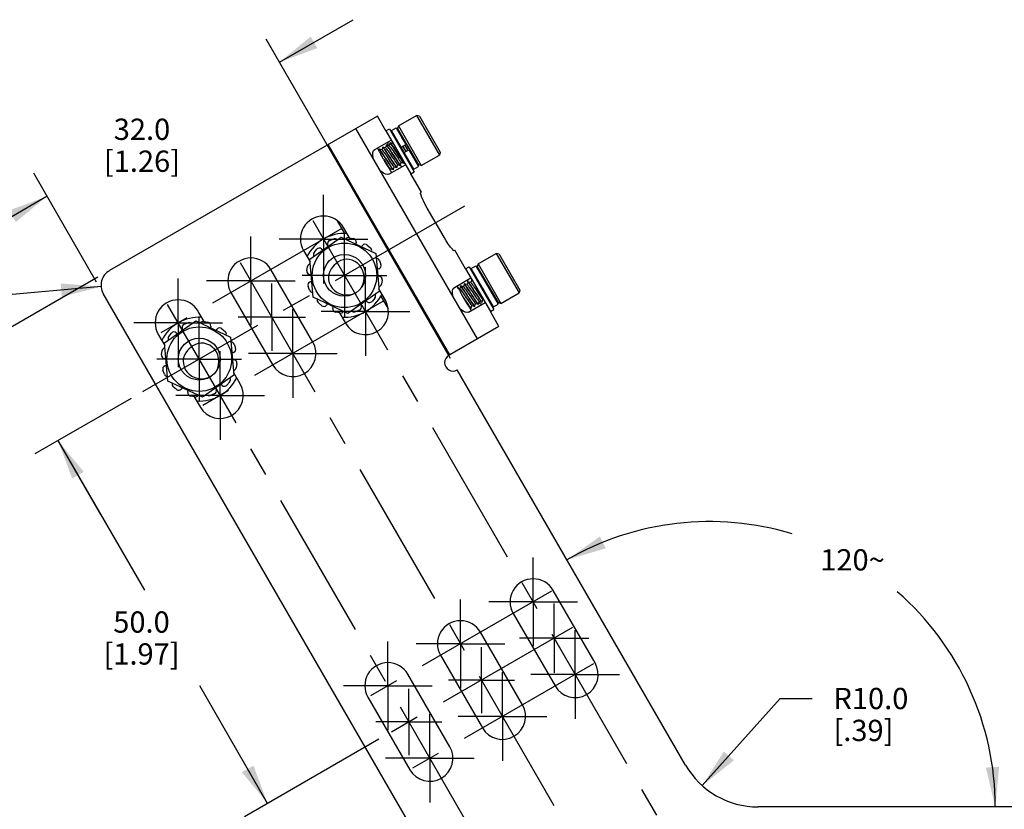
# Model space of a CAD drawing. Units: inches. Extents: x 0.5 to 33.6, y 0.5 to 21.6.
# Drawn here: x 3 to 7.6, y 10.1 to 13.8 of the extents above; entities that cross this region are included whole.
import ezdxf

# ---------------------------------------------------------------- set-up
doc = ezdxf.new("R2010")
doc.units = ezdxf.units.IN
doc.header["$LTSCALE"] = 1.87
doc.header["$MEASUREMENT"] = 0
doc.linetypes.add('CENTER', pattern=[0.6, 0.375, -0.075, 0.075, -0.075])
doc.linetypes.add('HIDDEN', pattern=[0.2, 0.1, -0.1])
doc.layers.get('0').update_dxf_attribs({"linetype": 'CONTINUOUS'})
for name, color, linetype in [('02___PRT_ALL_AXES', 7, 'CONTINUOUS'), ('AXIS', 7, 'CONTINUOUS'), ('AXIS_COSMETIC_THREADS', 7, 'CONTINUOUS'), ('DEFAULT_1', 7, 'CENTER'), ('DEFAULT_2', 7, 'HIDDEN'), ('DRIVEN_DIMS', 7, 'CONTINUOUS')]:
    doc.layers.add(name, color=color, linetype=linetype)
doc.dimstyles.new('DIMSTYLE_1', dxfattribs={"dimtxt": 0.1, "dimasz": 0.1875, "dimexe": 0.125, "dimexo": 0.0625, "dimgap": 0.1, "dimtad": 0, "dimtih": 1, "dimtoh": 1, "dimdec": 1, "dimzin": 4, "dimdsep": 46, "dimtxsty": 'STANDARD', "dimblk": '_FILLED', "dimblk1": '_FILLED', "dimblk2": '_FILLED', "dimcen": 0.09, "dimadec": 3, "dimazin": 1, "dimtp": 0.005, "dimtm": 0.005, "dimtfac": 1, "dimtdec": 3, "dimtofl": 0, "dimtmove": 0, "dimatfit": 3, "dimldrblk": '_FILLED', "dimfxl": 1, "dimtolj": 1, "dimtzin": 4, "dimarcsym": 0})
doc.dimstyles.new('DIMSTYLE_2', dxfattribs={"dimtxt": 0.1, "dimasz": 0.1875, "dimexe": 0.125, "dimexo": 0.0625, "dimgap": 0.09, "dimtad": 0, "dimtih": 1, "dimtoh": 1, "dimdec": 1, "dimzin": 4, "dimdsep": 46, "dimtxsty": 'STANDARD', "dimblk": '_FILLED', "dimblk1": '_FILLED', "dimblk2": '_FILLED', "dimcen": 0.09, "dimadec": 3, "dimazin": 1, "dimtp": 0.005, "dimtm": 0.005, "dimtfac": 1, "dimtdec": 3, "dimtofl": 0, "dimtmove": 0, "dimatfit": 3, "dimldrblk": '_FILLED', "dimfxl": 1, "dimtolj": 1, "dimtzin": 4, "dimarcsym": 0})
doc.dimstyles.new('DIMSTYLE_3', dxfattribs={"dimtxt": 0.1, "dimasz": 0.1875, "dimexe": 0.125, "dimexo": 0.0625, "dimgap": 0.05, "dimtad": 0, "dimtih": 1, "dimtoh": 1, "dimdec": 0, "dimzin": 4, "dimdsep": 46, "dimtxsty": 'STANDARD', "dimblk": '_FILLED', "dimblk1": '_FILLED', "dimblk2": '_FILLED', "dimcen": 0.09, "dimadec": 3, "dimazin": 1, "dimtp": 0.5, "dimtm": 0.5, "dimtfac": 1, "dimtdec": 0, "dimtofl": 0, "dimtmove": 0, "dimatfit": 3, "dimldrblk": '_FILLED', "dimfxl": 1, "dimtolj": 1, "dimtzin": 4, "dimarcsym": 0})

# ---------------------------------------------------------------- blocks, each defined once
blk = doc.blocks.new('*D14')
at = {"layer": 'DRIVEN_DIMS', "color": 7, "linetype": 'CONTINUOUS'}
for start, end in [(73.2213, 120), (0, 48.951)]:
    blk.add_arc((6.2608, 10.1173), 1.3407, start, end, dxfattribs=at)
for points in [[(5.7452, 11.3886), (5.5904, 11.2784), (5.7726, 11.3325)], [(7.5573, 10.3021), (7.6015, 10.1173), (7.6196, 10.3065)]]:
    blk.add_solid(points, dxfattribs=at)
at = {"layer": 'DRIVEN_DIMS', "color": 7, "linetype": 'CONTINUOUS', "insert": (6.9312, 11.3284), "char_height": 0.1, "width": 0.366667, "attachment_point": 2, "line_spacing_factor": 0.9}
blk.add_mtext('120\\fgdt;{\\fgdt;~}', dxfattribs=at)
blk = doc.blocks.new('_FILLED')
at = {"color": 0, "linetype": 'BYBLOCK'}
blk.add_solid([(0, 0), (-1, 0.167), (-1, -0.167)], dxfattribs=at)
blk = doc.blocks.new('*D15')
at = {"layer": 'DRIVEN_DIMS', "color": 7, "linetype": 'CONTINUOUS'}
for p, q in [((6.2257, 10.2174), (6.5917, 10.6269)), ((6.5917, 10.6269), (6.7417, 10.6269))]:
    blk.add_line(p, q, dxfattribs=at)
at = {"layer": 'DRIVEN_DIMS', "color": 7, "linetype": 'CONTINUOUS', "xscale": 0.1875, "yscale": 0.1875, "zscale": 0.1875, "rotation": 228.2094887771}
blk.add_blockref('_FILLED', (6.2257, 10.2174), dxfattribs=at)
at = {"layer": 'DRIVEN_DIMS', "color": 7, "linetype": 'CONTINUOUS', "insert": (6.8417, 10.6769), "char_height": 0.1, "width": 0.5, "attachment_point": 1, "line_spacing_factor": 0.9}
blk.add_mtext('R10.0\\P[.39]', dxfattribs=at)
blk = doc.blocks.new('*D24')
at = {"layer": 'DRIVEN_DIMS', "color": 7, "linetype": 'CONTINUOUS'}
for p, q in [((3.5442, 12.0368), (3.0926, 11.776)), ((3.2008, 11.8385), (3.6063, 11.1362)), ((4.1851, 10.1338), (3.8661, 10.6862)), ((4.7075, 10.4354), (4.0768, 10.0713))]:
    blk.add_line(p, q, dxfattribs=at)
at = {"layer": 'DRIVEN_DIMS', "color": 7, "linetype": 'CONTINUOUS', "xscale": 0.1875, "yscale": 0.1875, "zscale": 0.1875}
for p, rotation in [((3.2008, 11.8385), 120), ((4.1851, 10.1338), 300)]:
    blk.add_blockref('_FILLED', p, dxfattribs=dict(at, rotation=rotation))
at = {"layer": 'DRIVEN_DIMS', "color": 7, "linetype": 'CONTINUOUS', "insert": (3.5929, 11.0362), "char_height": 0.1, "width": 0.6, "attachment_point": 2, "line_spacing_factor": 0.9}
blk.add_mtext('50.0\\P[1.97]', dxfattribs=at)
blk = doc.blocks.new('*D25')
at = {"layer": 'DRIVEN_DIMS', "color": 7, "linetype": 'CONTINUOUS'}
for p, q in [((2.5754, 12.9218), (2.4254, 12.9218)), ((2.9154, 12.3329), (2.5754, 12.9218)), ((3.388, 12.6058), (2.8071, 12.2704)), ((3.5442, 12.0368), (3.0926, 11.776)), ((3.2008, 11.8385), (3.4008, 11.4921))]:
    blk.add_line(p, q, dxfattribs=at)
at = {"layer": 'DRIVEN_DIMS', "color": 7, "linetype": 'CONTINUOUS', "xscale": 0.1875, "yscale": 0.1875, "zscale": 0.1875}
for p, rotation in [((2.9154, 12.3329), 300), ((3.2008, 11.8385), 120)]:
    blk.add_blockref('_FILLED', p, dxfattribs=dict(at, rotation=rotation))
at = {"layer": 'DRIVEN_DIMS', "color": 7, "linetype": 'CONTINUOUS', "insert": (2.2254, 12.9718), "char_height": 0.1, "width": 0.5, "attachment_point": 3, "line_spacing_factor": 0.9}
blk.add_mtext('14.5\\P[.57]', dxfattribs=at)
blk = doc.blocks.new('*D26')
at = {"layer": 'DRIVEN_DIMS', "color": 7, "linetype": 'CONTINUOUS'}
for p, q in [((3.4031, 12.562), (2.813, 12.5103)), ((2.813, 12.5103), (2.663, 12.5103))]:
    blk.add_line(p, q, dxfattribs=at)
at = {"layer": 'DRIVEN_DIMS', "color": 7, "linetype": 'CONTINUOUS', "xscale": 0.1875, "yscale": 0.1875, "zscale": 0.1875, "rotation": 5.0101547403}
blk.add_blockref('_FILLED', (3.4031, 12.562), dxfattribs=at)
at = {"layer": 'DRIVEN_DIMS', "color": 7, "linetype": 'CONTINUOUS', "insert": (2.363, 12.5603), "char_height": 0.1, "width": 0.5, "attachment_point": 3, "line_spacing_factor": 0.9}
blk.add_mtext('R2.0\\P[.08]', dxfattribs=at)
blk = doc.blocks.new('*D27')
at = {"layer": 'DRIVEN_DIMS', "color": 7, "linetype": 'CONTINUOUS'}
for p, q in [((4.2406, 13.6163), (4.587, 13.8163)), ((5.044, 12.2248), (4.1781, 13.7246)), ((3.3821, 12.5836), (3.087, 13.0947)), ((3.1495, 12.9864), (2.8031, 12.7864))]:
    blk.add_line(p, q, dxfattribs=at)
at = {"layer": 'DRIVEN_DIMS', "color": 7, "linetype": 'CONTINUOUS', "xscale": 0.1875, "yscale": 0.1875, "zscale": 0.1875}
for p, rotation in [((4.2406, 13.6163), 210), ((3.1495, 12.9864), 30)]:
    blk.add_blockref('_FILLED', p, dxfattribs=dict(at, rotation=rotation))
at = {"layer": 'DRIVEN_DIMS', "color": 7, "linetype": 'CONTINUOUS', "insert": (3.5951, 13.3514), "char_height": 0.1, "width": 0.6, "attachment_point": 2, "line_spacing_factor": 0.9}
blk.add_mtext('32.0\\P[1.26]', dxfattribs=at)

msp = doc.modelspace()

# ---------------------------------------------------------------- linework, layer by layer
at = {"color": 7, "linetype": 'CONTINUOUS'}
for p, q in [((4.7003, 13.3634), (3.4422, 12.6371)), ((4.7406, 13.2935), (4.7003, 13.3634)), ((4.7991, 13.3171), (4.8843, 13.3663)), ((4.8843, 13.3663), (4.9916, 13.1805)), ((4.8978, 13.3627), (4.8843, 13.3663)), ((4.8978, 13.3627), (4.9952, 13.1939)), ((4.7991, 13.3171), (4.7955, 13.3036)), ((4.7991, 13.3171), (4.9064, 13.1313)), ((5.1699, 12.3162), (4.599, 13.305)), ((4.7955, 13.3036), (4.8929, 13.1349)), ((5.0404, 12.2414), (4.4695, 13.2302)), ((4.6877, 13.2062), (4.7652, 13.2509)), ((4.7423, 13.2273), (4.7389, 13.2142)), ((4.7423, 13.2273), (4.7424, 13.2275)), ((4.7424, 13.2275), (4.7427, 13.2277)), ((4.7424, 13.2275), (4.7434, 13.2269)), ((4.7429, 13.2277), (4.7427, 13.2277)), ((4.7562, 13.224), (4.7429, 13.2277)), ((4.7593, 13.2372), (4.7559, 13.2241)), ((4.7593, 13.2372), (4.7594, 13.2373)), ((4.7594, 13.2373), (4.7598, 13.2375)), ((4.7594, 13.2373), (4.7604, 13.2369)), ((4.76, 13.2376), (4.7598, 13.2375)), ((4.7733, 13.2339), (4.76, 13.2376)), ((4.7736, 13.2364), (4.773, 13.2339)), ((4.7921, 13.2517), (4.7907, 13.2462)), ((4.8176, 13.2653), (4.8122, 13.2668)), ((4.8439, 13.219), (4.8365, 13.2303)), ((4.7082, 13.2077), (4.7068, 13.2025)), ((4.7082, 13.2077), (4.7083, 13.2078)), ((4.7083, 13.2078), (4.7086, 13.208)), ((4.7083, 13.2078), (4.7093, 13.2073)), ((4.7088, 13.208), (4.7086, 13.208)), ((4.7221, 13.2043), (4.7088, 13.208)), ((4.7252, 13.2175), (4.7219, 13.2044)), ((4.7252, 13.2175), (4.7253, 13.2177)), ((4.7253, 13.2177), (4.7257, 13.2179)), ((4.7253, 13.2177), (4.7263, 13.2171)), ((4.7259, 13.2179), (4.7257, 13.2179)), ((4.7392, 13.2142), (4.7259, 13.2179)), ((4.8479, 13.2129), (4.8439, 13.219)), ((4.9064, 13.1313), (4.9916, 13.1805)), ((4.9952, 13.1939), (4.9916, 13.1805)), ((4.7547, 13.0903), (4.8322, 13.135)), ((4.7924, 13.1224), (4.7958, 13.1355)), ((4.7955, 13.1355), (4.8088, 13.1318)), ((4.8093, 13.132), (4.8084, 13.1325)), ((4.8088, 13.1318), (4.809, 13.1318)), ((4.809, 13.1318), (4.8093, 13.132)), ((4.8094, 13.1322), (4.8093, 13.132)), ((4.8094, 13.1322), (4.8128, 13.1453)), ((4.8125, 13.1454), (4.8258, 13.1417)), ((4.8264, 13.1419), (4.8254, 13.1425)), ((4.8258, 13.1417), (4.826, 13.1417)), ((4.826, 13.1417), (4.8264, 13.1419)), ((4.8265, 13.142), (4.8264, 13.1419)), ((4.8265, 13.142), (4.827, 13.144)), ((4.844, 13.1538), (4.8454, 13.1593)), ((4.8656, 13.1744), (4.871, 13.1729)), ((4.9064, 13.1313), (4.8929, 13.1349)), ((4.7602, 13.1101), (4.7617, 13.1158)), ((4.7614, 13.1158), (4.7747, 13.1121)), ((4.7752, 13.1124), (4.7742, 13.1129)), ((4.7747, 13.1121), (4.7749, 13.1122)), ((4.7749, 13.1122), (4.7752, 13.1124)), ((4.7753, 13.1125), (4.7752, 13.1124)), ((4.7753, 13.1125), (4.7787, 13.1256)), ((4.7784, 13.1257), (4.7917, 13.122)), ((4.7923, 13.1222), (4.7913, 13.1228)), ((4.7917, 13.122), (4.7919, 13.122)), ((4.7919, 13.122), (4.7923, 13.1222)), ((4.7924, 13.1224), (4.7923, 13.1222)), ((4.907, 13.0054), (4.8568, 13.0924)), ((4.904, 13.0037), (4.907, 13.0054)), ((5.0132, 12.794), (4.9345, 12.9304)), ((4.5115, 12.8716), (4.5459, 12.812)), ((4.383, 12.6918), (4.5308, 12.7945)), ((4.5308, 12.7945), (4.6937, 12.7179)), ((4.6937, 12.7179), (4.7088, 12.5385)), ((5.0615, 12.731), (5.0644, 12.7327)), ((5.1146, 12.6457), (5.0644, 12.7327)), ((5.1731, 12.6693), (5.2584, 12.7185)), ((5.2584, 12.7185), (5.3656, 12.5326)), ((5.2718, 12.7149), (5.2584, 12.7185)), ((5.2718, 12.7149), (5.3692, 12.5461)), ((4.3981, 12.5124), (4.383, 12.6918)), ((4.506, 12.6698), (4.5084, 12.6712)), ((5.1731, 12.6693), (5.1695, 12.6558)), ((5.1731, 12.6693), (5.2804, 12.4834)), ((5.1695, 12.6558), (5.267, 12.487)), ((5.0618, 12.5584), (5.1392, 12.6031)), ((5.1078, 12.5746), (5.1044, 12.5615)), ((5.1078, 12.5746), (5.1079, 12.5748)), ((5.1079, 12.5748), (5.1082, 12.575)), ((5.1079, 12.5748), (5.1089, 12.5742)), ((5.1084, 12.575), (5.1082, 12.575)), ((5.1217, 12.5713), (5.1084, 12.575)), ((5.1248, 12.5844), (5.1214, 12.5713)), ((5.1239, 12.5854), (5.1244, 12.5829)), ((5.1248, 12.5844), (5.1249, 12.5846)), ((5.1249, 12.5846), (5.1253, 12.5848)), ((5.1249, 12.5846), (5.1259, 12.584)), ((5.1255, 12.5848), (5.1253, 12.5848)), ((5.1388, 12.5811), (5.1255, 12.5848)), ((5.1419, 12.5943), (5.1385, 12.5812)), ((5.1419, 12.5943), (5.142, 12.5945)), ((5.142, 12.5945), (5.1423, 12.5946)), ((5.142, 12.5945), (5.143, 12.5939)), ((5.1425, 12.5947), (5.1423, 12.5946)), ((5.1444, 12.5941), (5.1425, 12.5947)), ((5.1669, 12.6025), (5.1615, 12.604)), ((5.1915, 12.6178), (5.1901, 12.6124)), ((5.4198, 9.0543), (3.4133, 12.5295)), ((4.7088, 12.5385), (4.5609, 12.4357)), ((5.0876, 12.5516), (5.0743, 12.5553)), ((5.0907, 12.5648), (5.0873, 12.5517)), ((5.0907, 12.5648), (5.0908, 12.5649)), ((5.0908, 12.5649), (5.0912, 12.5651)), ((5.0908, 12.5649), (5.0918, 12.5644)), ((5.0914, 12.5651), (5.0912, 12.5651)), ((5.1047, 12.5614), (5.0914, 12.5651)), ((5.2005, 12.5439), (5.2021, 12.5415)), ((5.2804, 12.4834), (5.3656, 12.5326)), ((5.3692, 12.5461), (5.3656, 12.5326)), ((4.5609, 12.4357), (4.3981, 12.5124)), ((4.7164, 12.5167), (4.7508, 12.4571)), ((5.1287, 12.4424), (5.2062, 12.4872)), ((5.1579, 12.4696), (5.1613, 12.4827)), ((5.161, 12.4828), (5.1743, 12.4791)), ((5.1749, 12.4795), (5.1783, 12.4926)), ((5.178, 12.4926), (5.1913, 12.4889)), ((5.1919, 12.4891), (5.1909, 12.4897)), ((5.1913, 12.4889), (5.1915, 12.4889)), ((5.1915, 12.4889), (5.1919, 12.4891)), ((5.192, 12.4893), (5.1919, 12.4891)), ((5.192, 12.4893), (5.1953, 12.5024)), ((5.1951, 12.5025), (5.1978, 12.5017)), ((5.2148, 12.5116), (5.2202, 12.5101)), ((5.2434, 12.52), (5.2448, 12.5254)), ((5.2804, 12.4834), (5.267, 12.487)), ((5.1348, 12.4664), (5.1311, 12.4717)), ((5.1402, 12.4594), (5.1404, 12.4594)), ((5.1404, 12.4594), (5.1407, 12.4596)), ((5.1408, 12.4598), (5.1407, 12.4596)), ((5.1408, 12.4598), (5.1442, 12.4729)), ((5.1439, 12.473), (5.1572, 12.4693)), ((5.1578, 12.4695), (5.1568, 12.47)), ((5.1572, 12.4693), (5.1574, 12.4693)), ((5.1574, 12.4693), (5.1578, 12.4695)), ((5.1579, 12.4696), (5.1578, 12.4695)), ((5.1748, 12.4793), (5.1738, 12.4799)), ((5.1743, 12.4791), (5.1745, 12.4791)), ((5.1745, 12.4791), (5.1748, 12.4793)), ((5.1749, 12.4795), (5.1748, 12.4793)), ((5.2711, 12.3747), (5.2308, 12.4446)), ((3.7008, 12.2975), (3.8482, 12.4008)), ((3.8482, 12.4008), (4.0114, 12.3247)), ((5.2711, 12.3747), (5.0404, 12.2414)), ((3.7165, 12.1181), (3.7008, 12.2975)), ((4.0114, 12.3247), (4.0271, 12.1454)), ((3.824, 12.2761), (3.8265, 12.2775)), ((3.8797, 12.0421), (3.7165, 12.1181)), ((4.0271, 12.1454), (3.8797, 12.0421))]:
    msp.add_line(p, q, dxfattribs=at)
for points in [[(4.7815, 13.1715), (4.7705, 13.1883), (4.7652, 13.1964), (4.7602, 13.2041), (4.7555, 13.211), (4.7515, 13.217), (4.7481, 13.2217), (4.7455, 13.2252), (4.7436, 13.2272), (4.7429, 13.2277)], [(4.7434, 13.2269), (4.7454, 13.2246), (4.7483, 13.2207), (4.752, 13.2155), (4.7564, 13.2089), (4.7615, 13.2013), (4.767, 13.193), (4.7727, 13.1842), (4.7786, 13.1752), (4.7843, 13.1665), (4.7898, 13.1581), (4.7949, 13.1504), (4.7994, 13.1438), (4.8031, 13.1385), (4.806, 13.1347), (4.808, 13.1324), (4.8088, 13.1318)], [(4.7516, 13.243), (4.7498, 13.2398), (4.7499, 13.2332), (4.7515, 13.2253)], [(4.7562, 13.224), (4.7572, 13.2233), (4.7592, 13.2211), (4.7619, 13.2175), (4.7655, 13.2126), (4.7696, 13.2066), (4.7743, 13.1998), (4.7792, 13.1924), (4.7895, 13.177)], [(4.8254, 13.1425), (4.8234, 13.1447), (4.8204, 13.1486), (4.8167, 13.1539), (4.8123, 13.1604), (4.8073, 13.168), (4.8018, 13.1763), (4.796, 13.1852), (4.7902, 13.1941), (4.7845, 13.2029), (4.779, 13.2112), (4.7739, 13.2189), (4.7694, 13.2256), (4.7657, 13.2308), (4.7628, 13.2347), (4.7608, 13.237), (4.76, 13.2376)], [(4.7604, 13.2369), (4.7622, 13.2348), (4.7648, 13.2313), (4.7682, 13.2266), (4.7722, 13.2207), (4.7769, 13.2137), (4.7819, 13.2061), (4.7873, 13.1979)], [(4.7733, 13.2339), (4.7735, 13.2338), (4.775, 13.2324), (4.7773, 13.2296), (4.7784, 13.2281)], [(4.7954, 13.238), (4.7956, 13.2378), (4.799, 13.2331), (4.8031, 13.2272), (4.8077, 13.2205), (4.8126, 13.2132)], [(4.8133, 13.265), (4.8152, 13.2625), (4.8185, 13.2579), (4.8227, 13.252), (4.8274, 13.2448), (4.8327, 13.2368), (4.8384, 13.2282), (4.8442, 13.2192)], [(4.8365, 13.2303), (4.8311, 13.2385), (4.8261, 13.2461), (4.8216, 13.2529), (4.8177, 13.2584), (4.8146, 13.2627), (4.8145, 13.2628)], [(4.8186, 13.2218), (4.8239, 13.2137), (4.8298, 13.2046), (4.835, 13.1966)], [(4.8354, 13.1968), (4.8302, 13.2047), (4.8242, 13.2139), (4.819, 13.222)], [(4.8272, 13.2267), (4.8318, 13.2197), (4.837, 13.212), (4.8421, 13.2044), (4.8439, 13.2017)], [(4.6823, 13.1609), (4.6801, 13.1686), (4.6786, 13.1815), (4.6794, 13.1925), (4.6826, 13.201), (4.6877, 13.2062)], [(4.7742, 13.1129), (4.7723, 13.1152), (4.7694, 13.119), (4.7657, 13.1242), (4.7612, 13.1309), (4.7561, 13.1386), (4.7506, 13.1469), (4.7448, 13.1557), (4.7389, 13.1648), (4.7331, 13.1737), (4.7277, 13.182), (4.7227, 13.1895), (4.7182, 13.196), (4.7145, 13.2013), (4.7116, 13.2052), (4.7096, 13.2075), (4.7088, 13.208)], [(4.7093, 13.2073), (4.7112, 13.205), (4.7141, 13.2012), (4.7178, 13.1959), (4.7223, 13.1894), (4.7273, 13.1818), (4.7328, 13.1735), (4.7386, 13.1646), (4.7445, 13.1555), (4.7503, 13.1466), (4.7558, 13.1383), (4.7609, 13.1306), (4.7654, 13.124), (4.7691, 13.1188), (4.7719, 13.1149), (4.7739, 13.1127), (4.7747, 13.1121)], [(4.7221, 13.2043), (4.7233, 13.2034), (4.7254, 13.201), (4.7283, 13.1972), (4.7319, 13.1921), (4.7362, 13.186), (4.7409, 13.1791), (4.7459, 13.1716), (4.7562, 13.1562)], [(4.7913, 13.1228), (4.7893, 13.125), (4.7864, 13.1289), (4.7827, 13.1342), (4.7782, 13.1408), (4.7731, 13.1485), (4.7676, 13.1568), (4.7619, 13.1656), (4.756, 13.1746), (4.7503, 13.1834), (4.7448, 13.1917), (4.7397, 13.1993), (4.7353, 13.2058), (4.7316, 13.2111), (4.7287, 13.215), (4.7267, 13.2173), (4.7259, 13.2179)], [(4.7263, 13.2171), (4.7283, 13.2148), (4.7312, 13.211), (4.7349, 13.2057), (4.7394, 13.1992), (4.7444, 13.1916), (4.7498, 13.1833), (4.7556, 13.1745), (4.7615, 13.1654), (4.7673, 13.1566), (4.7728, 13.1482), (4.7779, 13.1405), (4.7824, 13.1339), (4.7861, 13.1286), (4.789, 13.1248), (4.7909, 13.1226), (4.7917, 13.122)], [(4.7392, 13.2142), (4.7396, 13.214), (4.7412, 13.2124), (4.7436, 13.2094), (4.7468, 13.205), (4.7507, 13.1995), (4.7552, 13.193), (4.76, 13.1858), (4.7651, 13.1782), (4.7703, 13.1704), (4.7754, 13.1629), (4.7802, 13.1557), (4.7845, 13.1494), (4.7883, 13.144), (4.7915, 13.1398), (4.7938, 13.137), (4.7953, 13.1356), (4.7955, 13.1355)], [(4.7873, 13.1979), (4.7982, 13.1811), (4.8035, 13.173), (4.8086, 13.1653), (4.8132, 13.1583), (4.8173, 13.1524), (4.8207, 13.1477), (4.8233, 13.1442), (4.8251, 13.1422), (4.8258, 13.1417)], [(4.7895, 13.177), (4.7945, 13.1696), (4.7991, 13.1628), (4.8033, 13.1568), (4.8068, 13.1519), (4.8096, 13.1483), (4.8116, 13.1461), (4.8125, 13.1454)], [(4.8126, 13.2132), (4.8229, 13.1978), (4.8268, 13.1919)], [(4.7304, 13.1594), (4.7369, 13.1496), (4.742, 13.1421), (4.7467, 13.1351), (4.751, 13.1289), (4.7547, 13.1236)], [(4.7562, 13.1562), (4.7611, 13.1489), (4.7657, 13.1422), (4.7697, 13.1363), (4.7732, 13.1316), (4.7758, 13.1282), (4.7777, 13.1262), (4.7784, 13.1257)], [(4.8084, 13.1325), (4.8066, 13.1346), (4.804, 13.138), (4.8006, 13.1428), (4.7965, 13.1487), (4.7919, 13.1557), (4.7868, 13.1633), (4.7815, 13.1715)], [(4.8073, 13.1323), (4.8092, 13.1306), (4.8148, 13.1272), (4.8185, 13.1271)], [(4.7547, 13.0903), (4.7476, 13.0884), (4.7387, 13.0899), (4.7287, 13.0947), (4.7183, 13.1024), (4.7127, 13.1082)], [(4.7547, 13.1236), (4.7577, 13.1196), (4.76, 13.117), (4.7614, 13.1158)], [(4.9345, 12.9304), (4.9247, 12.9482), (4.9163, 12.9655), (4.9098, 12.9805), (4.9056, 12.9924), (4.9036, 13.0004), (4.904, 13.0037)], [(5.0615, 12.731), (5.0584, 12.7323), (5.0525, 12.738), (5.0443, 12.7477), (5.0345, 12.7608), (5.0237, 12.7767), (5.0132, 12.794)], [(4.506, 12.6698), (4.498, 12.663), (4.4912, 12.655)], [(4.6255, 12.5573), (4.6324, 12.5722), (4.6367, 12.588), (4.6381, 12.6041), (4.6368, 12.6199), (4.6328, 12.635), (4.6263, 12.649), (4.6176, 12.6614), (4.607, 12.672), (4.5949, 12.6803), (4.5818, 12.6862), (4.5679, 12.6896), (4.5539, 12.6904), (4.5405, 12.6887), (4.5277, 12.6845), (4.5159, 12.6781), (4.506, 12.6698)], [(4.4912, 12.655), (4.483, 12.6453), (4.4767, 12.6338), (4.4725, 12.6212), (4.4706, 12.6077), (4.4713, 12.5938), (4.4745, 12.58), (4.4803, 12.5667), (4.4886, 12.5545), (4.499, 12.5439), (4.5114, 12.535), (4.5254, 12.5284), (4.5406, 12.5243), (4.5565, 12.5229), (4.5727, 12.5243), (4.5886, 12.5285), (4.6037, 12.5355)], [(5.1738, 12.4799), (5.1719, 12.4821), (5.169, 12.4859), (5.1653, 12.4912), (5.1608, 12.4978), (5.1558, 12.5053), (5.1503, 12.5136), (5.1445, 12.5225), (5.1386, 12.5316), (5.1328, 12.5405), (5.1273, 12.5488), (5.1222, 12.5565), (5.1177, 12.5631), (5.114, 12.5684), (5.1112, 12.5722), (5.1092, 12.5744), (5.1084, 12.575)], [(5.1256, 12.5952), (5.1238, 12.592), (5.1239, 12.5854)], [(5.1909, 12.4897), (5.1889, 12.4919), (5.1861, 12.4957), (5.1824, 12.501), (5.1779, 12.5076), (5.1728, 12.5153), (5.1673, 12.5236), (5.1615, 12.5325), (5.1555, 12.5416), (5.1497, 12.5505), (5.1443, 12.5588), (5.1393, 12.5663), (5.1348, 12.5729), (5.1311, 12.5782), (5.1282, 12.582), (5.1263, 12.5842), (5.1255, 12.5848)], [(5.1259, 12.584), (5.1279, 12.5818), (5.1307, 12.578), (5.1344, 12.5728), (5.1389, 12.5661), (5.144, 12.5585), (5.1495, 12.5501), (5.1553, 12.5413), (5.1613, 12.5321), (5.1671, 12.5233), (5.1725, 12.515), (5.1775, 12.5074), (5.182, 12.5008), (5.1857, 12.4956), (5.1886, 12.4917), (5.1905, 12.4895), (5.1913, 12.4889)], [(5.1388, 12.5811), (5.1393, 12.5808), (5.141, 12.579), (5.1436, 12.5758), (5.1469, 12.5712), (5.1509, 12.5655), (5.1554, 12.5589), (5.1603, 12.5517), (5.1654, 12.544), (5.1706, 12.5363), (5.1756, 12.5288), (5.1804, 12.5217), (5.1847, 12.5155), (5.1884, 12.5103), (5.1914, 12.5063), (5.1936, 12.5036), (5.1951, 12.5025)], [(5.1474, 12.5891), (5.1453, 12.5918), (5.1433, 12.5941), (5.1425, 12.5947)], [(5.143, 12.5939), (5.1449, 12.5917), (5.1478, 12.5878), (5.1493, 12.5857)], [(5.1986, 12.5476), (5.1955, 12.5522), (5.1897, 12.5612), (5.1839, 12.57), (5.1785, 12.5783), (5.1734, 12.5859), (5.169, 12.5925), (5.1653, 12.5977), (5.1644, 12.5989)], [(5.1664, 12.5955), (5.1686, 12.5923), (5.173, 12.5858), (5.1781, 12.5782), (5.1835, 12.5699), (5.1893, 12.5611), (5.1952, 12.552), (5.2005, 12.5439)], [(5.1925, 12.6082), (5.1928, 12.6078), (5.1956, 12.6041), (5.1992, 12.5992), (5.2033, 12.5933), (5.2079, 12.5864), (5.2129, 12.579), (5.2197, 12.5688)], [(5.0563, 12.5131), (5.0541, 12.5208), (5.0526, 12.5337), (5.0535, 12.5447), (5.0566, 12.5532), (5.0618, 12.5584)], [(5.0876, 12.5516), (5.0878, 12.5515), (5.0893, 12.5501), (5.0917, 12.5473), (5.0948, 12.5431), (5.0986, 12.5377), (5.103, 12.5314), (5.1078, 12.5243), (5.1128, 12.5167), (5.118, 12.509), (5.1231, 12.5013), (5.1279, 12.4941), (5.1324, 12.4877), (5.1363, 12.4821), (5.1395, 12.4777), (5.1419, 12.4747), (5.1435, 12.4731), (5.1439, 12.473)], [(5.1568, 12.47), (5.1548, 12.4723), (5.1519, 12.4762), (5.1482, 12.4814), (5.1437, 12.488), (5.1387, 12.4955), (5.1333, 12.5038), (5.1275, 12.5127), (5.1216, 12.5217), (5.1158, 12.5306), (5.1103, 12.5389), (5.1052, 12.5466), (5.1007, 12.5532), (5.097, 12.5585), (5.0941, 12.5623), (5.0922, 12.5646), (5.0914, 12.5651)], [(5.0918, 12.5644), (5.0938, 12.5621), (5.0967, 12.5582), (5.1004, 12.553), (5.1049, 12.5463), (5.11, 12.5386), (5.1155, 12.5303), (5.1212, 12.5215), (5.1271, 12.5125), (5.1328, 12.5037), (5.1383, 12.4954), (5.1434, 12.4878), (5.1478, 12.4813), (5.1515, 12.476), (5.1544, 12.4721), (5.1564, 12.4698), (5.1572, 12.4693)], [(5.1047, 12.5614), (5.1054, 12.5609), (5.1073, 12.559), (5.1099, 12.5555), (5.1134, 12.5508), (5.1174, 12.545), (5.122, 12.5382), (5.127, 12.5309)], [(5.1089, 12.5742), (5.1108, 12.572), (5.1137, 12.5681), (5.1174, 12.5629), (5.1219, 12.5562), (5.127, 12.5485), (5.1325, 12.5402), (5.1383, 12.5314), (5.1442, 12.5223), (5.15, 12.5135), (5.1554, 12.5052), (5.1604, 12.4976), (5.1649, 12.4911), (5.1686, 12.4858), (5.1715, 12.4819), (5.1735, 12.4797), (5.1743, 12.4791)], [(5.1217, 12.5713), (5.1232, 12.5701), (5.1254, 12.5675), (5.1284, 12.5635), (5.1321, 12.5583), (5.1364, 12.552), (5.1411, 12.545), (5.1462, 12.5375), (5.1513, 12.5297), (5.1565, 12.5221), (5.1614, 12.5148), (5.1659, 12.5082), (5.1699, 12.5025), (5.1732, 12.498), (5.1757, 12.4947), (5.1775, 12.493), (5.178, 12.4926)], [(5.127, 12.5309), (5.1372, 12.5155), (5.1423, 12.508), (5.1469, 12.5011), (5.1512, 12.495), (5.1548, 12.4899), (5.1577, 12.4861), (5.1598, 12.4837), (5.161, 12.4828)], [(5.1311, 12.4717), (5.1267, 12.4782), (5.1216, 12.4858), (5.1161, 12.4941), (5.1104, 12.5029), (5.1025, 12.5149)], [(5.1057, 12.5094), (5.1126, 12.4989), (5.1179, 12.4907), (5.1229, 12.483), (5.1276, 12.4761)], [(5.1772, 12.4881), (5.1832, 12.4828), (5.1889, 12.4794), (5.1925, 12.4793)], [(5.1287, 12.4424), (5.1216, 12.4406), (5.1127, 12.4421), (5.1027, 12.4469), (5.0923, 12.4546), (5.0867, 12.4603)], [(5.1276, 12.4761), (5.1316, 12.4702), (5.135, 12.4654), (5.1377, 12.4619), (5.1395, 12.4599), (5.1402, 12.4594)], [(5.1407, 12.4596), (5.1397, 12.4602), (5.1377, 12.4625), (5.1348, 12.4664)], [(3.8093, 12.2613), (3.8011, 12.2516), (3.7948, 12.2401), (3.7906, 12.2275), (3.7887, 12.214), (3.7894, 12.2001), (3.7926, 12.1863), (3.7984, 12.173), (3.8067, 12.1608), (3.8171, 12.1502), (3.8295, 12.1413), (3.8435, 12.1347), (3.8587, 12.1306), (3.8746, 12.1292), (3.8908, 12.1306), (3.9067, 12.1348), (3.9218, 12.1418)], [(3.824, 12.2761), (3.8161, 12.2693), (3.8093, 12.2613)], [(3.9436, 12.1636), (3.9505, 12.1785), (3.9548, 12.1943), (3.9562, 12.2104), (3.9549, 12.2262), (3.9509, 12.2413), (3.9444, 12.2553), (3.9357, 12.2677), (3.9251, 12.2783), (3.913, 12.2866), (3.8999, 12.2925), (3.886, 12.2959), (3.872, 12.2967), (3.8586, 12.295), (3.8457, 12.2908), (3.834, 12.2844), (3.824, 12.2761)]]:
    msp.add_lwpolyline(points, dxfattribs=at)
for centre, radius in [((4.5459, 12.6151), 0.1516), ((4.5459, 12.6151), 0.0984), ((3.864, 12.2214), 0.1516), ((3.864, 12.2214), 0.0984)]:
    msp.add_circle(centre, radius, dxfattribs=at)
for centre, radius, start, end in [((4.5459, 12.6151), 0.1969, 86.5173, 153.469), ((3.4815, 12.5689), 0.0787, 120, 210), ((4.5459, 12.6151), 0.1969, 266.5173, 333.469), ((3.864, 12.2214), 0.1969, 86.5173, 153.469), ((3.864, 12.2214), 0.1969, 266.5173, 333.469), ((6.4881, 10.511), 0.3937, 210, 270)]:
    msp.add_arc(centre, radius, start, end, dxfattribs=at)
at = {"layer": '02___PRT_ALL_AXES', "color": 7, "linetype": 'CONTINUOUS'}
for p, q in [((4.476, 12.7791), (4.4952, 12.786)), ((4.5673, 12.7921), (4.5875, 12.7884)), ((4.6002, 12.7702), (4.5988, 12.7625)), ((4.4033, 12.7221), (4.4166, 12.7378)), ((4.4387, 12.7397), (4.4447, 12.7346)), ((4.4691, 12.7516), (4.4665, 12.7589)), ((4.6257, 12.7499), (4.6307, 12.7558)), ((4.6529, 12.7576), (4.6685, 12.7444)), ((4.7098, 12.685), (4.7168, 12.6658)), ((4.3689, 12.6365), (4.3725, 12.6567)), ((4.7073, 12.6456), (4.7, 12.643)), ((4.3893, 12.6169), (4.3816, 12.6183)), ((4.3845, 12.5846), (4.3918, 12.5872)), ((4.7025, 12.6133), (4.7101, 12.612)), ((4.7228, 12.5937), (4.7192, 12.5735)), ((4.3819, 12.5452), (4.375, 12.5645)), ((4.4388, 12.4726), (4.4232, 12.4858)), ((4.653, 12.4906), (4.6471, 12.4956)), ((4.6884, 12.5081), (4.6752, 12.4924)), ((4.466, 12.4804), (4.461, 12.4744)), ((4.4916, 12.4601), (4.493, 12.4677)), ((4.5244, 12.4382), (4.5043, 12.4418)), ((4.6158, 12.4512), (4.5965, 12.4442)), ((4.6226, 12.4786), (4.6253, 12.4713)), ((3.7935, 12.3851), (3.8127, 12.3921)), ((3.8848, 12.3984), (3.9049, 12.3949)), ((3.721, 12.3279), (3.7342, 12.3436)), ((3.7564, 12.3456), (3.7623, 12.3406)), ((3.7867, 12.3576), (3.784, 12.3649)), ((3.9177, 12.3767), (3.9163, 12.369)), ((3.9433, 12.3564), (3.9483, 12.3624)), ((3.9705, 12.3643), (3.9862, 12.3512)), ((3.6869, 12.2422), (3.6905, 12.2624)), ((4.0253, 12.2525), (4.018, 12.2498)), ((4.0277, 12.2919), (4.0347, 12.2727)), ((3.7074, 12.2226), (3.6997, 12.224)), ((4.0206, 12.2202), (4.0282, 12.2189)), ((3.7003, 12.1509), (3.6933, 12.1701)), ((3.7027, 12.1903), (3.71, 12.193)), ((4.041, 12.2006), (4.0374, 12.1805)), ((4.0069, 12.1149), (3.9937, 12.0992)), ((3.7574, 12.0785), (3.7418, 12.0917)), ((3.7846, 12.0864), (3.7796, 12.0804)), ((3.8102, 12.0662), (3.8116, 12.0738)), ((3.9412, 12.0852), (3.9439, 12.0779)), ((3.9715, 12.0973), (3.9656, 12.1023)), ((3.8432, 12.0444), (3.823, 12.0479)), ((3.9345, 12.0577), (3.9152, 12.0507))]:
    msp.add_line(p, q, dxfattribs=at)
for centre, start, end in [((4.4813, 12.7643), 109.8035, 199.8035), ((4.5006, 12.7712), 41.7082, 109.8035), ((4.5645, 12.7766), 79.8035, 147.8988), ((4.5847, 12.7729), 349.8035, 79.8035), ((4.6427, 12.7456), 49.8035, 139.8035), ((4.4154, 12.712), 139.8035, 207.8988), ((4.4286, 12.7276), 49.8035, 139.8035), ((4.6584, 12.7324), 341.7082, 49.8035), ((4.388, 12.6539), 101.7082, 169.8035), ((4.695, 12.6797), 19.8035, 87.8988), ((4.3844, 12.6338), 169.8035, 259.8035), ((4.702, 12.6604), 289.8035, 19.8035), ((4.3898, 12.5698), 109.8035, 199.8035), ((4.7073, 12.5965), 349.8035, 79.8035), ((4.3967, 12.5505), 199.8035, 267.8988), ((4.7037, 12.5763), 281.7082, 349.8035), ((4.4334, 12.4978), 161.7082, 229.8035), ((4.6632, 12.5026), 229.8035, 319.8035), ((4.6764, 12.5182), 319.8035, 27.8988), ((4.449, 12.4846), 229.8035, 319.8035), ((4.5071, 12.4573), 169.8035, 259.8035), ((4.5272, 12.4537), 259.8035, 327.8988), ((4.5912, 12.459), 221.7082, 289.8035), ((4.6105, 12.466), 289.8035, 19.8035), ((3.8181, 12.3773), 41.9147, 110.01), ((3.882, 12.3829), 80.01, 148.1053), ((3.9022, 12.3794), 350.01, 80.01), ((3.7463, 12.3335), 50.01, 140.01), ((3.7988, 12.3703), 110.01, 200.01), ((3.9604, 12.3523), 50.01, 140.01), ((3.976, 12.3391), 341.9147, 50.01), ((3.7331, 12.3178), 140.01, 208.1053), ((4.0129, 12.2865), 20.01, 88.1053), ((3.706, 12.2596), 101.9147, 170.01), ((4.0199, 12.2673), 290.01, 20.01), ((3.7024, 12.2395), 170.01, 260.01), ((4.0255, 12.2034), 350.01, 80.01), ((3.708, 12.1755), 110.01, 200.01), ((4.0219, 12.1832), 281.9147, 350.01), ((3.7151, 12.1563), 200.01, 268.1053), ((3.9948, 12.125), 320.01, 28.1053), ((3.7519, 12.1037), 161.9147, 230.01), ((3.7676, 12.0906), 230.01, 320.01), ((3.8257, 12.0634), 170.01, 260.01), ((3.9291, 12.0725), 290.01, 20.01), ((3.9817, 12.1093), 230.01, 320.01), ((3.8459, 12.0599), 260.01, 328.1053), ((3.9099, 12.0655), 221.9147, 290.01)]:
    msp.add_arc(centre, 0.0157, start, end, dxfattribs=at)
at = {"layer": 'AXIS', "color": 7, "linetype": 'CONTINUOUS'}
for p, q in [((4.7406, 13.2935), (4.7577, 13.3034)), ((4.7406, 13.2935), (4.8568, 13.0924)), ((4.7577, 13.3034), (4.8738, 13.1022)), ((4.7044, 13.2067), (4.7005, 13.2135)), ((4.7674, 13.0976), (4.7634, 13.1044)), ((4.8568, 13.0924), (4.8738, 13.1022)), ((4.5689, 12.7918), (4.5412, 12.8397)), ((4.3537, 12.7315), (4.3841, 12.6788)), ((4.3971, 12.3019), (4.2003, 12.6429)), ((5.1146, 12.6457), (5.1317, 12.6556)), ((5.1146, 12.6457), (5.2308, 12.4446)), ((5.1317, 12.6556), (5.2478, 12.4544)), ((4.0127, 12.5346), (4.2096, 12.1937)), ((4.7381, 12.4988), (4.7077, 12.5514)), ((5.0817, 12.5532), (5.0745, 12.5657)), ((3.887, 12.398), (3.8593, 12.446)), ((4.5229, 12.4384), (4.5505, 12.3905)), ((5.1414, 12.4498), (5.1375, 12.4566)), ((5.2308, 12.4446), (5.2478, 12.4544)), ((3.6718, 12.3378), (3.7018, 12.2857)), ((5.0404, 12.2414), (5.0359, 12.2388)), ((6.1471, 10.3141), (5.0753, 12.1707)), ((4.0562, 12.1051), (4.0261, 12.1571)), ((3.8409, 12.0448), (3.8686, 11.9968)), ((5.7223, 10.794), (5.5255, 11.135)), ((5.3379, 11.0267), (5.5348, 10.6857)), ((5.3814, 10.5971), (5.1845, 10.9381)), ((4.997, 10.8298), (5.1938, 10.4889)), ((5.0404, 10.4003), (4.8436, 10.7413)), ((4.656, 10.633), (4.8529, 10.292)), ((8.0885, 10.1173), (6.4881, 10.1173))]:
    msp.add_line(p, q, dxfattribs=at)
at = {"layer": 'AXIS', "color": 7, "linetype": 'CENTER'}
for p, q in [((4.4474, 12.7856), (4.4474, 12.9939)), ((5.1088, 12.9401), (3.5983, 12.0681)), ((4.3974, 12.8722), (6.1744, 9.7944)), ((4.5341, 12.8356), (3.6789, 12.3419)), ((4.1065, 12.5887), (4.1065, 12.797)), ((4.4474, 12.7856), (4.2392, 12.7856)), ((4.4474, 12.7856), (4.4474, 12.5773)), ((4.4474, 12.7856), (4.6557, 12.7856)), ((4.0565, 12.6753), (5.9471, 9.4007)), ((4.6443, 12.4446), (4.6443, 12.6529)), ((3.7655, 12.3919), (3.7655, 12.6002)), ((4.1065, 12.5887), (3.8982, 12.5887)), ((4.1065, 12.5887), (4.1065, 12.3805)), ((4.1065, 12.5887), (4.3148, 12.5887)), ((4.2049, 12.4183), (4.2049, 12.5761)), ((4.7309, 12.4946), (3.8758, 12.0009)), ((5.7198, 9.007), (3.7155, 12.4785)), ((4.3033, 12.2478), (4.3033, 12.4561)), ((4.6443, 12.4446), (4.436, 12.4446)), ((4.6443, 12.4446), (4.6443, 12.2364)), ((4.6443, 12.4446), (4.8526, 12.4446)), ((3.7655, 12.3919), (3.5573, 12.3919)), ((3.7655, 12.3919), (3.7655, 12.1836)), ((3.7655, 12.3919), (3.9738, 12.3919)), ((4.2049, 12.4183), (4.0471, 12.4183)), ((4.2049, 12.4183), (4.2049, 12.2604)), ((4.2049, 12.4183), (4.3628, 12.4183)), ((3.9624, 12.0509), (3.9624, 12.2592)), ((4.3033, 12.2478), (4.0951, 12.2478)), ((4.3033, 12.2478), (4.3033, 12.0395)), ((4.3033, 12.2478), (4.5116, 12.2478)), ((3.9624, 12.0509), (3.7541, 12.0509)), ((3.9624, 12.0509), (3.9624, 11.8427)), ((3.9624, 12.0509), (4.1707, 12.0509)), ((5.4317, 11.0808), (5.4317, 11.2891)), ((5.5183, 11.1308), (4.6632, 10.6371)), ((5.0907, 10.884), (5.0907, 11.0922)), ((5.4317, 11.0808), (5.2234, 11.0808)), ((5.4317, 11.0808), (5.64, 11.0808)), ((5.4317, 11.0808), (5.4317, 10.8726)), ((5.5301, 10.9103), (5.5301, 11.0728)), ((5.6167, 10.9603), (4.7616, 10.4666)), ((5.5301, 10.9103), (5.3677, 10.9103)), ((5.5301, 10.9103), (5.6926, 10.9103)), ((5.5301, 10.9103), (5.5301, 10.7479)), ((5.6286, 10.7399), (5.6286, 10.9481)), ((4.7498, 10.6871), (4.7498, 10.8954)), ((5.0907, 10.884), (4.8825, 10.884)), ((5.0907, 10.884), (5.299, 10.884)), ((5.0907, 10.884), (5.0907, 10.6757)), ((5.1892, 10.7135), (5.1892, 10.8683)), ((5.7152, 10.7899), (4.86, 10.2962)), ((5.2876, 10.543), (5.2876, 10.7513)), ((5.6286, 10.7399), (5.4203, 10.7399)), ((5.6286, 10.7399), (5.8368, 10.7399)), ((5.6286, 10.7399), (5.6286, 10.5316)), ((4.7498, 10.6871), (4.5415, 10.6871)), ((4.7498, 10.6871), (4.9581, 10.6871)), ((4.7498, 10.6871), (4.7498, 10.4789)), ((5.1892, 10.7135), (5.0344, 10.7135)), ((5.1892, 10.7135), (5.3439, 10.7135)), ((5.1892, 10.7135), (5.1892, 10.5587)), ((4.8482, 10.5166), (4.8482, 10.6722)), ((4.9466, 10.3462), (4.9466, 10.5544)), ((5.2876, 10.543), (5.0793, 10.543)), ((5.2876, 10.543), (5.4959, 10.543)), ((5.2876, 10.543), (5.2876, 10.3347)), ((4.8482, 10.5166), (4.6927, 10.5166)), ((4.8482, 10.5166), (5.0037, 10.5166)), ((4.8482, 10.5166), (4.8482, 10.3611)), ((4.9466, 10.3462), (4.7384, 10.3462)), ((4.9466, 10.3462), (5.1549, 10.3462)), ((4.9466, 10.3462), (4.9466, 10.1379))]:
    msp.add_line(p, q, dxfattribs=at)
at = {"layer": 'AXIS', "color": 7, "linetype": 'CONTINUOUS'}
for centre, radius, start, end in [((4.4474, 12.7856), 0.1083, 30, 210), ((4.1065, 12.5887), 0.1083, 30, 210), ((3.7655, 12.3919), 0.1083, 30, 210), ((4.6443, 12.4446), 0.1083, 210, 30), ((4.3033, 12.2478), 0.1083, 210, 30), ((5.0556, 12.2047), 0.0394, 120, 300), ((3.9624, 12.0509), 0.1083, 210, 30), ((5.4317, 11.0808), 0.1083, 30, 210), ((5.0907, 10.884), 0.1083, 30, 210), ((4.7498, 10.6871), 0.1083, 30, 210), ((5.6286, 10.7399), 0.1083, 210, 30), ((5.2876, 10.543), 0.1083, 210, 30), ((4.9466, 10.3462), 0.1083, 210, 30)]:
    msp.add_arc(centre, radius, start, end, dxfattribs=at)
at = {"layer": 'AXIS_COSMETIC_THREADS', "color": 7, "linetype": 'CONTINUOUS'}
for p, q in [((4.7669, 13.2953), (4.7886, 13.3078)), ((4.8117, 13.2178), (4.7669, 13.2953)), ((4.7886, 13.3078), (4.8333, 13.2303)), ((4.8117, 13.2178), (4.8333, 13.2303)), ((4.8267, 13.1918), (4.8483, 13.2043)), ((4.8714, 13.1143), (4.8267, 13.1918)), ((4.8483, 13.2043), (4.8931, 13.1268)), ((4.8714, 13.1143), (4.8931, 13.1268)), ((5.1409, 12.6475), (5.1626, 12.66)), ((5.2454, 12.4665), (5.1409, 12.6475)), ((5.1626, 12.66), (5.2671, 12.479)), ((5.2454, 12.4665), (5.2671, 12.479))]:
    msp.add_line(p, q, dxfattribs=at)
at = {"layer": 'DEFAULT_1', "color": 7, "linetype": 'CENTER'}
for p, q in [((4.5459, 12.6151), (4.5459, 12.8135)), ((4.5459, 12.6151), (4.3474, 12.6151)), ((4.5459, 12.6151), (4.5459, 12.4167)), ((4.5459, 12.6151), (4.7443, 12.6151)), ((3.864, 12.2214), (3.864, 12.4198)), ((3.864, 12.2214), (3.6655, 12.2214)), ((3.864, 12.2214), (3.864, 12.023)), ((3.864, 12.2214), (4.0624, 12.2214))]:
    msp.add_line(p, q, dxfattribs=at)
at = {"layer": 'DEFAULT_2', "color": 7, "linetype": 'HIDDEN'}
for p, q in [((4.7055, 13.2043), (4.7074, 13.2005)), ((4.7074, 13.2005), (4.7089, 13.1975)), ((4.7089, 13.1975), (4.7101, 13.1951)), ((4.7101, 13.1951), (4.7114, 13.1926)), ((4.7114, 13.1926), (4.7129, 13.1898)), ((4.7129, 13.1898), (4.7144, 13.1868)), ((4.7539, 13.1189), (4.7555, 13.1163)), ((4.7555, 13.1163), (4.757, 13.114)), ((4.757, 13.114), (4.7584, 13.112)), ((4.7584, 13.112), (4.7596, 13.1101)), ((4.7596, 13.1101), (4.7612, 13.1078)), ((4.7612, 13.1078), (4.7634, 13.1046)), ((5.0796, 12.5565), (5.0814, 12.5527)), ((5.0814, 12.5527), (5.083, 12.5497)), ((5.083, 12.5497), (5.0841, 12.5473)), ((5.0841, 12.5473), (5.0854, 12.5447)), ((5.0854, 12.5447), (5.0869, 12.542)), ((5.0869, 12.542), (5.0884, 12.539)), ((5.1279, 12.4711), (5.1295, 12.4685)), ((5.1295, 12.4685), (5.131, 12.4662)), ((5.131, 12.4662), (5.1324, 12.4641)), ((5.1324, 12.4641), (5.1342, 12.4615)), ((5.1342, 12.4615), (5.1363, 12.4583)), ((5.1363, 12.4583), (5.1374, 12.4567))]:
    msp.add_line(p, q, dxfattribs=at)
for points in [[(4.7044, 13.2067), (4.7044, 13.2067), (4.7045, 13.2066), (4.7055, 13.2043)], [(4.7144, 13.1868), (4.7152, 13.1852), (4.716, 13.1836), (4.7169, 13.182), (4.7178, 13.1803), (4.7187, 13.1786), (4.7196, 13.1769), (4.7206, 13.1751), (4.7215, 13.1733), (4.7225, 13.1715), (4.7235, 13.1697), (4.7246, 13.1678), (4.7256, 13.1659), (4.7267, 13.164), (4.7277, 13.1621), (4.7288, 13.1602), (4.7299, 13.1583), (4.731, 13.1564), (4.7321, 13.1545), (4.7332, 13.1526), (4.7343, 13.1507), (4.7354, 13.1488), (4.7365, 13.1469), (4.7376, 13.145), (4.7387, 13.1432), (4.7398, 13.1413), (4.7409, 13.1395), (4.742, 13.1377), (4.7431, 13.136), (4.7442, 13.1342), (4.7452, 13.1325), (4.7463, 13.1308), (4.7473, 13.1292), (4.7483, 13.1276), (4.7493, 13.126), (4.7503, 13.1245), (4.7512, 13.123), (4.7521, 13.1216), (4.7539, 13.1189)], [(4.7634, 13.1046), (4.7634, 13.1044), (4.7634, 13.1044)], [(5.0784, 12.5589), (5.0784, 12.5588), (5.0785, 12.5587), (5.0789, 12.558)], [(5.0789, 12.558), (5.0791, 12.5576), (5.0796, 12.5565)], [(5.0884, 12.539), (5.0892, 12.5374), (5.0901, 12.5358), (5.0909, 12.5342), (5.0918, 12.5325), (5.0927, 12.5308), (5.0936, 12.5291), (5.0946, 12.5273), (5.0956, 12.5255), (5.0966, 12.5237), (5.0976, 12.5218), (5.0986, 12.52), (5.0996, 12.5181), (5.1007, 12.5162), (5.1017, 12.5143), (5.1028, 12.5124), (5.1039, 12.5105), (5.105, 12.5086), (5.1061, 12.5067), (5.1072, 12.5048), (5.1083, 12.5029), (5.1094, 12.501), (5.1105, 12.4991), (5.1117, 12.4972), (5.1128, 12.4954), (5.1139, 12.4935), (5.115, 12.4917), (5.1161, 12.4899), (5.1171, 12.4882), (5.1182, 12.4864), (5.1193, 12.4847), (5.1203, 12.483), (5.1213, 12.4814), (5.1223, 12.4798), (5.1233, 12.4782), (5.1243, 12.4767), (5.1252, 12.4752), (5.1261, 12.4738), (5.1279, 12.4711)], [(5.1374, 12.4567), (5.1374, 12.4566), (5.1375, 12.4566)]]:
    msp.add_lwpolyline(points, dxfattribs=at)

# ---------------------------------------------------------------- dimensions: what is measured, and where the dimension line sits
at = {"layer": 'DRIVEN_DIMS', "color": 7, "linetype": 'CONTINUOUS'}
for base, p1, p2, angle, picture, middle in [((4.2406, 13.6163), (3.4133, 12.5295), (5.0753, 12.1707), 30, '*D27', (3.6951, 13.2264)), ((2.9154, 12.3329), (3.5983, 12.0681), (3.4422, 12.6371), 120, '*D25', (2.0754, 12.8468)), ((3.2008, 11.8385), (4.7616, 10.4666), (3.5983, 12.0681), 120, '*D24', (3.6929, 10.9112))]:
    dim = msp.add_linear_dim(base=base, p1=p1, p2=p2, angle=angle, text='<>\\P[]', dimstyle='DIMSTYLE_1', dxfattribs=at)
    dim.commit()
    dim.dimension.update_dxf_attribs({"geometry": picture, "text_midpoint": middle, "dimtype": 160})
for center, mpoint, picture, middle in [((3.4815, 12.5689), (3.4031, 12.562), '*D26', (2.263, 12.4353)), ((6.4881, 10.511), (6.2257, 10.2174), '*D15', (7.1417, 10.5519))]:
    dim = msp.add_radius_dim(center=center, mpoint=mpoint, text='R<>\\P[]', dimstyle='DIMSTYLE_2', override={"dimpost": '<>'}, dxfattribs=at)
    dim.commit()
    dim.dimension.update_dxf_attribs({"geometry": picture, "text_midpoint": middle, "dimtype": 164})
dim = msp.add_angular_dim_2l(base=(6.9311531, 11.2783798), line1=((7.5256204, 10.1172566), (7.5390279, 10.1172566)), line2=((5.6283573, 11.212642), (5.6216536, 11.2242532)), dimstyle='DIMSTYLE_3', dxfattribs=at)
dim.commit()
dim.dimension.update_dxf_attribs({"geometry": '*D14', "text_midpoint": (6.9311531, 11.2783798), "dimtype": 162})

doc.saveas('drawing.dxf')
